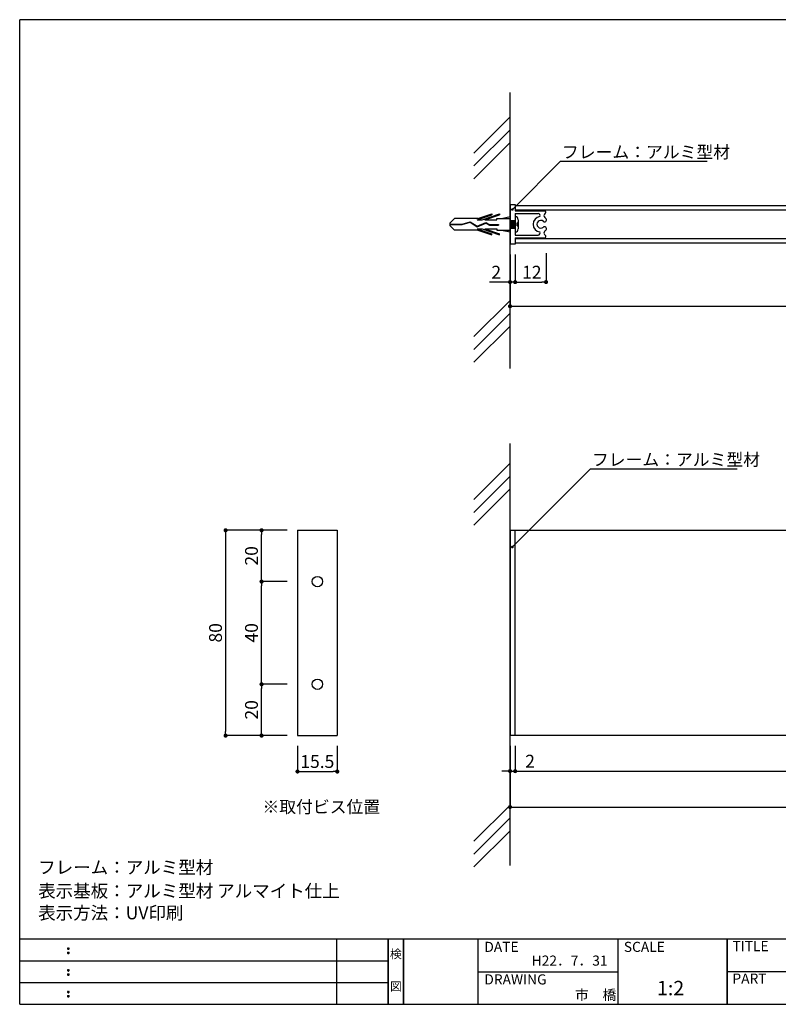
# Model space of a CAD drawing. Extents: x 290 to 570, y 1 to 193.
# Drawn here: x 290 to 438, y 1 to 193 of the extents above; entities that cross this region are included whole.
import ezdxf
from ezdxf.enums import TextEntityAlignment as Align

# ---------------------------------------------------------------- set-up
doc = ezdxf.new("R2010")
doc.units = 0
doc.header["$MEASUREMENT"] = 0
doc.linetypes.add('HIDDEN', pattern=[0.375, 0.25, -0.125])
doc.layers.get('0').update_dxf_attribs({"linetype": 'CONTINUOUS'})
for name, color, linetype in [('DIM', 2, 'CONTINUOUS'), ('MC2', 3, 'HIDDEN'), ('ビス類', 3, 'CONTINUOUS'), ('壁', 6, 'CONTINUOUS'), ('寸法', 2, 'CONTINUOUS'), ('本体１', 7, 'CONTINUOUS'), ('枠ライン', 1, 'CONTINUOUS'), ('枠文字', 4, 'CONTINUOUS'), ('枠横ライン', 9, 'CONTINUOUS'), ('注釈', 2, 'CONTINUOUS')]:
    doc.layers.add(name, color=color, linetype=linetype)
doc.styles.get("Standard").update_dxf_attribs({"font": 'txt.shx', "bigfont": 'extfont.shx'})
doc.styles.add('角ゴ', font='txt.shx', dxfattribs={"bigfont": 'extfont.shx'})

msp = doc.modelspace()

# ---------------------------------------------------------------- linework, layer by layer
at = {"color": 0, "linetype": 'ByBlock'}
for p, q in [((386.25, 156.46), (386.42, 156.64)), ((385.22, 142.15), (384.82, 142.15)), ((387.02, 142.15), (387.42, 142.15)), ((387.02, 142.15), (387.42, 142.15)), ((392.24, 142.15), (391.84, 142.15)), ((386.02, 137.45), (386.42, 137.45)), ((330.22, 93.4), (330.22, 93)), ((337.22, 93.4), (337.22, 93)), ((386.25, 90.72), (386.42, 90.89)), ((337.22, 84.2), (337.22, 84.6)), ((337.22, 83.4), (337.22, 83)), ((337.22, 64.2), (337.22, 64.6)), ((337.22, 63.4), (337.22, 63)), ((330.22, 54.2), (330.22, 54.6)), ((337.22, 54.2), (337.22, 54.6)), ((344.62, 46.8), (345.02, 46.8)), ((351.57, 46.8), (351.17, 46.8)), ((385.22, 46.88), (384.82, 46.88)), ((387.02, 46.88), (387.42, 46.88)), ((387.02, 46.88), (387.42, 46.88)), ((386.02, 39.88), (386.42, 39.88))]:
    msp.add_line(p, q, dxfattribs=at)
for points, const_width in [([(386.16, 156.37, 1), (385.98, 156.2, 1)], 0.25), ([(385.42, 142.15, 1), (385.82, 142.15, 1)], 0.4), ([(386.82, 142.15, 1), (386.42, 142.15, 1)], 0.4), ([(386.82, 142.15, 1), (386.42, 142.15, 1)], 0.4), ([(392.44, 142.15, 1), (392.84, 142.15, 1)], 0.4), ([(385.82, 137.45, 1), (385.42, 137.45, 1)], 0.4), ([(330.22, 93.6, 1), (330.22, 94, 1)], 0.4), ([(337.22, 93.6, 1), (337.22, 94, 1)], 0.4), ([(386.16, 90.63, 1), (385.98, 90.45, 1)], 0.25), ([(337.22, 84, 1), (337.22, 83.6, 1)], 0.4), ([(337.22, 83.6, 1), (337.22, 84, 1)], 0.4), ([(337.22, 64, 1), (337.22, 63.6, 1)], 0.4), ([(337.22, 63.6, 1), (337.22, 64, 1)], 0.4), ([(330.22, 54, 1), (330.22, 53.6, 1)], 0.4), ([(337.22, 54, 1), (337.22, 53.6, 1)], 0.4), ([(344.42, 46.8, 1), (344.02, 46.8, 1)], 0.4), ([(351.77, 46.8, 1), (352.17, 46.8, 1)], 0.4), ([(385.42, 46.88, 1), (385.82, 46.88, 1)], 0.4), ([(386.82, 46.88, 1), (386.42, 46.88, 1)], 0.4), ([(386.82, 46.88, 1), (386.42, 46.88, 1)], 0.4), ([(385.82, 39.88, 1), (385.42, 39.88, 1)], 0.4)]:
    msp.add_lwpolyline(points, format="xyb", close=True, dxfattribs=dict(at, const_width=const_width))
at = {"layer": 'DIM'}
for p in [(385.62, 141.42), (385.62, 141.42), (385.62, 46.54), (385.62, 46.54), (385.62, 41.54), (385.62, 41.54)]:
    msp.add_point(p, dxfattribs=at)
at = {"layer": 'MC2', "color": 3, "linetype": 'Continuous'}
for p, q in [((379.33, 154.53), (382.05, 155.46)), ((380.18, 154.31), (383.55, 155.46)), ((382.05, 155.46), (382.05, 155.28)), ((383.55, 155.46), (383.55, 155.28)), ((373.87, 153.63), (374.79, 154.53)), ((373.87, 153.63), (373.87, 153.19)), ((373.87, 153.46), (376.27, 153.46)), ((379.33, 154.53), (374.79, 154.53)), ((376.27, 153.46), (377.88, 153.92)), ((376.29, 153.35), (377.86, 153.8)), ((377.86, 153.8), (379.2, 152.92)), ((377.88, 153.92), (379.21, 153.04)), ((379.2, 152.92), (380.92, 153.62)), ((379.21, 153.04), (380.93, 153.75)), ((379.21, 153.04), (380.93, 153.75)), ((379.22, 154.31), (382.05, 155.28)), ((379.22, 154.31), (380.18, 154.31)), ((380.72, 154.31), (383.55, 155.28)), ((380.72, 154.31), (383.05, 154.31)), ((380.92, 153.62), (381.6, 153.26)), ((380.93, 153.75), (381.63, 153.37)), ((383.05, 154.53), (385.62, 154.53)), ((383.05, 154.31), (383.05, 154.53)), ((383.99, 154.53), (385.62, 154.91)), ((385.62, 154.16), (386.62, 154.16)), ((385.97, 152.66), (385.72, 154.16)), ((386.22, 152.66), (385.97, 154.16)), ((386.47, 152.66), (386.22, 154.16)), ((386.62, 153.26), (386.47, 154.16)), ((373.87, 153.35), (376.29, 153.35)), ((373.87, 153.19), (374.79, 152.28)), ((379.33, 152.28), (374.79, 152.28)), ((379.22, 152.5), (382.05, 151.54)), ((379.22, 152.5), (380.18, 152.5)), ((379.33, 152.28), (382.05, 151.36)), ((380.18, 152.5), (383.55, 151.36)), ((380.72, 152.5), (383.05, 152.5)), ((380.72, 152.5), (383.55, 151.54)), ((381.6, 153.26), (383.35, 153.26)), ((381.63, 153.37), (383.35, 153.37)), ((382.05, 151.36), (382.05, 151.54)), ((383.05, 152.5), (383.05, 152.28)), ((383.05, 152.28), (385.62, 152.28)), ((383.35, 153.37), (383.35, 153.26)), ((383.55, 151.36), (383.55, 151.54)), ((383.99, 152.28), (385.62, 151.91)), ((385.72, 152.66), (385.62, 153.26)), ((385.62, 152.66), (386.62, 152.66))]:
    msp.add_line(p, q, dxfattribs=at)
at = {"layer": 'ビス類', "color": 3, "linetype": 'Continuous'}
for p, q in [((385.62, 154.16), (386.09, 154.16)), ((386.97, 153.66), (386.97, 153.16)), ((387.22, 154.31), (387.22, 152.51)), ((385.62, 152.66), (386.09, 152.66))]:
    msp.add_line(p, q, dxfattribs=at)
for centre, radius, start, end in [((386.62, 154.31), 0.6, 0, 90), ((386.97, 153.91), 0.25, 270, 0), ((386.62, 152.51), 0.6, 270, 0), ((386.97, 152.91), 0.25, 0, 90)]:
    msp.add_arc(centre, radius, start, end, dxfattribs=at)
at = {"layer": '壁'}
for p, q in [((385.62, 125.32), (385.62, 179.07)), ((385.62, 174.34), (378.55, 167.27)), ((385.62, 171.84), (378.55, 164.77)), ((385.62, 169.34), (378.55, 162.27)), ((385.62, 138.59), (378.55, 131.52)), ((385.62, 136.09), (378.55, 129.02)), ((385.62, 133.59), (378.55, 126.52)), ((385.62, 28.48), (385.62, 110.71)), ((385.62, 106.85), (378.55, 99.78)), ((385.62, 104.35), (378.55, 97.28)), ((385.62, 101.85), (378.55, 94.78)), ((385.62, 40.28), (378.55, 33.21)), ((385.62, 37.78), (378.55, 30.71)), ((385.62, 35.28), (378.55, 28.21))]:
    msp.add_line(p, q, dxfattribs=at)
at = {"layer": '寸法', "color": 2, "linetype": 'ByBlock'}
for p, q in [((392.64, 147.81), (392.64, 142.15)), ((385.62, 147.53), (385.62, 142.15)), ((386.62, 147.53), (386.62, 142.15)), ((386.62, 147.53), (386.62, 142.15)), ((384.82, 142.15), (381.64, 142.15)), ((386.62, 142.15), (385.62, 142.15)), ((387.42, 142.15), (388.22, 142.15)), ((387.42, 142.15), (391.84, 142.15)), ((385.62, 51.8), (385.62, 46.88)), ((386.62, 51.8), (386.62, 46.88)), ((384.82, 46.88), (384.02, 46.88)), ((385.62, 46.88), (386.62, 46.88)), ((387.42, 46.88), (390.6, 46.88))]:
    msp.add_line(p, q, dxfattribs=at)
at = {"layer": '寸法', "color": 2}
for p, q in [((342.22, 93.8), (330.22, 93.8)), ((330.22, 93), (330.22, 54.6)), ((342.22, 93.8), (337.22, 93.8)), ((337.22, 84.6), (337.22, 93)), ((342.22, 83.8), (337.22, 83.8)), ((342.22, 83.8), (337.22, 83.8)), ((337.22, 64.6), (337.22, 83)), ((342.22, 63.8), (337.22, 63.8)), ((342.22, 63.8), (337.22, 63.8)), ((337.22, 54.6), (337.22, 63)), ((342.22, 53.8), (330.22, 53.8)), ((342.22, 53.8), (337.22, 53.8)), ((344.22, 51.8), (344.22, 46.8)), ((351.97, 51.8), (351.97, 46.8)), ((345.02, 46.8), (351.17, 46.8))]:
    msp.add_line(p, q, dxfattribs=at)
at = {"layer": '本体１'}
for p, q in [((385.62, 157.28), (385.62, 149.53)), ((385.62, 157.28), (386.62, 157.28)), ((386.62, 157.28), (386.62, 156.03)), ((536.62, 157.01), (386.62, 157.01)), ((536.62, 156.16), (386.62, 156.16)), ((386.62, 156.03), (392.37, 156.03)), ((386.62, 155.53), (386.62, 151.28)), ((386.62, 155.53), (391.1, 155.53)), ((386.62, 151.28), (391.1, 151.28)), ((386.62, 150.78), (392.37, 150.78)), ((386.62, 150.78), (386.62, 149.53)), ((386.62, 150.66), (536.62, 150.66)), ((386.62, 149.81), (536.62, 149.81)), ((386.62, 149.53), (385.62, 149.53)), ((344.22, 93.8), (344.22, 53.8)), ((344.22, 93.8), (351.97, 93.8)), ((351.97, 93.8), (351.97, 53.8)), ((385.62, 93.8), (537.62, 93.8)), ((385.62, 93.8), (385.62, 53.8)), ((386.62, 53.8), (386.62, 93.8)), ((344.22, 53.8), (351.97, 53.8)), ((537.62, 53.8), (385.62, 53.8))]:
    msp.add_line(p, q, dxfattribs=at)
at = {"layer": '本体１', "color": 2}
for p, q in [((385.62, 147.53), (385.62, 137.45)), ((386.42, 137.45), (536.82, 137.45)), ((385.62, 51.8), (385.62, 39.88)), ((386.62, 51.8), (386.62, 46.88)), ((387.42, 46.88), (535.82, 46.88)), ((386.42, 39.88), (536.82, 39.88))]:
    msp.add_line(p, q, dxfattribs=at)
at = {"layer": '本体１'}
for centre in [(348.1, 83.8), (348.1, 63.8)]:
    msp.add_circle(centre, 1, dxfattribs=at)
for centre, radius, start, end in [((390.96, 155.05), 0.505, 342.7849, 74.213), ((392.81, 155.09), 0.581, 126.1175, 221.0761), ((392.37, 155.78), 0.25, 291.4525, 90.0034), ((391.62, 153.41), 1.5, 96.6532, 263.3468), ((391.62, 153.41), 0.75, 49.004, 310.996), ((392.35, 154.27), 0.381, 227.1915, 34.0026), ((391.62, 153.41), 1.5, 45.9714, 60), ((390.96, 151.77), 0.505, 285.787, 17.2151), ((392.35, 152.54), 0.381, 325.9974, 132.8085), ((392.81, 151.73), 0.581, 138.9239, 233.8825), ((391.62, 153.41), 1.5, 300, 314.0286), ((392.37, 151.03), 0.25, 269.9966, 68.5475)]:
    msp.add_arc(centre, radius, start, end, dxfattribs=at)
at = {"layer": '枠ライン'}
for p, q in [((351.88, 1.45), (351.88, 14.13)), ((361.88, 14.13), (361.88, 1.45)), ((361.88, 1.45), (361.88, 14.13)), ((361.88, 14.13), (361.88, 1.45)), ((361.88, 1.45), (361.88, 14.13)), ((361.88, 12.7), (361.88, 14.13)), ((364.88, 14.13), (364.88, 1.45)), ((364.88, 1.45), (364.88, 14.13)), ((379.38, 14.13), (379.38, 1.45)), ((406.64, 14.13), (406.64, 1.45)), ((427.94, 1.45), (427.94, 14.13)), ((427.94, 14.13), (427.94, 1.45)), ((427.94, 8.95), (427.94, 14.13)), ((290.12, 9.91), (361.88, 9.91)), ((379.38, 7.79), (406.64, 7.79)), ((484.62, 7.79), (427.94, 7.79)), ((290.12, 5.68), (361.88, 5.68))]:
    msp.add_line(p, q, dxfattribs=at)
at = {"layer": '枠文字'}
for p, q in [((299.48, 12.42), (299.59, 12.47)), ((299.48, 11.59), (299.59, 11.64)), ((299.59, 12.47), (299.7, 12.42)), ((299.59, 11.64), (299.7, 11.59)), ((299.48, 8.2), (299.59, 8.24)), ((299.59, 8.24), (299.7, 8.2)), ((299.48, 7.36), (299.59, 7.41)), ((299.59, 7.41), (299.7, 7.36)), ((299.48, 3.97), (299.59, 4.01)), ((299.59, 4.01), (299.7, 3.97)), ((299.48, 3.14), (299.59, 3.18)), ((299.59, 3.18), (299.7, 3.14))]:
    msp.add_line(p, q, dxfattribs=at)
for centre, radius, start, end in [((299.58, 12.32), 0.15, 134.654, 181.435), ((299.59, 12.31), 0.157, 179.029, 224.269), ((299.58, 11.48), 0.149, 134.592, 181.372), ((299.59, 12.31), 0.157, 225.791, 271.031), ((299.59, 12.31), 0.151, 268.848, 315.188), ((299.6, 12.31), 0.148, 359.011, 46.889), ((299.59, 12.31), 0.153, 314.087, 0.648), ((299.6, 11.48), 0.147, 358.965, 47.063), ((299.58, 11.48), 0.151, 178.785, 225.126), ((299.59, 11.48), 0.154, 224.225, 270.785), ((299.59, 11.47), 0.146, 268.889, 316.987), ((299.6, 11.48), 0.147, 313.002, 1.099), ((299.58, 8.09), 0.15, 134.654, 181.435), ((299.59, 8.08), 0.157, 179.029, 224.269), ((299.59, 8.09), 0.157, 225.791, 271.031), ((299.59, 8.08), 0.151, 268.848, 315.188), ((299.6, 8.09), 0.148, 359.011, 46.889), ((299.59, 8.08), 0.153, 314.087, 0.648), ((299.58, 7.26), 0.149, 134.592, 181.372), ((299.58, 7.25), 0.151, 178.785, 225.126), ((299.59, 7.25), 0.154, 224.225, 270.785), ((299.59, 7.24), 0.146, 268.889, 316.987), ((299.6, 7.26), 0.147, 358.965, 47.063), ((299.6, 7.25), 0.147, 313.002, 1.099), ((299.58, 3.86), 0.15, 134.654, 181.435), ((299.59, 3.85), 0.157, 179.029, 224.269), ((299.6, 3.86), 0.148, 359.011, 46.889), ((299.59, 3.86), 0.153, 314.087, 0.648), ((299.58, 3.03), 0.149, 134.592, 181.372), ((299.58, 3.02), 0.151, 178.785, 225.126), ((299.59, 3.86), 0.157, 225.791, 271.031), ((299.59, 3.02), 0.154, 224.225, 270.785), ((299.59, 3.85), 0.151, 268.848, 315.188), ((299.59, 3.02), 0.146, 268.889, 316.987), ((299.6, 3.03), 0.147, 358.965, 47.063), ((299.6, 3.02), 0.147, 313.002, 1.099)]:
    msp.add_arc(centre, radius, start, end, dxfattribs=at)
at = {"layer": '枠横ライン'}
for p, q in [((570.34, 193.27), (290.12, 193.27)), ((290.12, 1.45), (290.12, 193.27)), ((570.34, 14.13), (290.12, 14.13)), ((290.12, 1.45), (570.34, 1.45))]:
    msp.add_line(p, q, dxfattribs=at)
at = {"layer": '注釈', "color": 2, "linetype": 'ByBlock'}
for p, q in [((386.42, 156.64), (395.48, 165.69)), ((386.42, 90.89), (401.31, 105.77))]:
    msp.add_line(p, q, dxfattribs=at)
at = {"layer": '注釈'}
for p, q in [((395.48, 165.69), (424.02, 165.69)), ((401.31, 105.77), (429.89, 105.77))]:
    msp.add_line(p, q, dxfattribs=at)

# ---------------------------------------------------------------- texts
at = {"layer": '寸法', "color": 2, "style": '角ゴ'}
for s, p in [('2', (381.99, 142.83)), ('12', (387.97, 142.83)), ('15.5', (344.77, 47.5)), ('2', (388.58, 47.57))]:
    msp.add_text(s, height=2.5, dxfattribs=at).set_placement(p)
for s, p in [('20', (336.51, 86.93)), ('80', (329.51, 71.93)), ('40', (336.51, 71.93)), ('20', (336.51, 56.93))]:
    msp.add_text(s, height=2.5, rotation=90, dxfattribs=at).set_placement(p)
at = {"layer": '枠文字'}
for s, height, p in [('DATE', 1.968, (380.62, 11.66)), ('SCALE', 1.968, (407.79, 11.66)), ('TITLE', 1.968, (428.94, 11.8)), ('H22．7．31', 1.968, (389.84, 8.98)), ('DRAWING', 1.968, (380.62, 5.32)), ('1:2', 2.808, (414.23, 3.21)), ('PART ', 1.968, (428.94, 5.48)), ('市\u3000橋', 1.968, (398.28, 2.32))]:
    msp.add_text(s, height=height, dxfattribs=at).set_placement(p)
for s, p in [('検', (363.38, 10.41)), ('図', (363.38, 4.09))]:
    msp.add_text(s, height=1.69, dxfattribs=at).set_placement(p, align=Align.CENTER)
at = {"layer": '注釈', "style": '角ゴ'}
for s, height, p in [('フレーム：アルミ型材', 2.4, (395.74, 166.28)), ('フレーム：アルミ型材', 2.4, (401.57, 106.37)), ('フレーム：アルミ型材', 2.5, (293.71, 26.88)), ('表示基板：アルミ型材 アルマイト仕上', 2.5, (293.71, 22.29)), ('表示方法：UV印刷', 2.5, (293.71, 18.01))]:
    msp.add_text(s, height=height, dxfattribs=at).set_placement(p)
at = {"layer": '注釈', "color": 2, "linetype": 'Continuous', "style": '角ゴ'}
msp.add_text('※取付ビス位置', height=2.4, dxfattribs=at).set_placement((337.4, 38.72))

doc.saveas('drawing.dxf')
